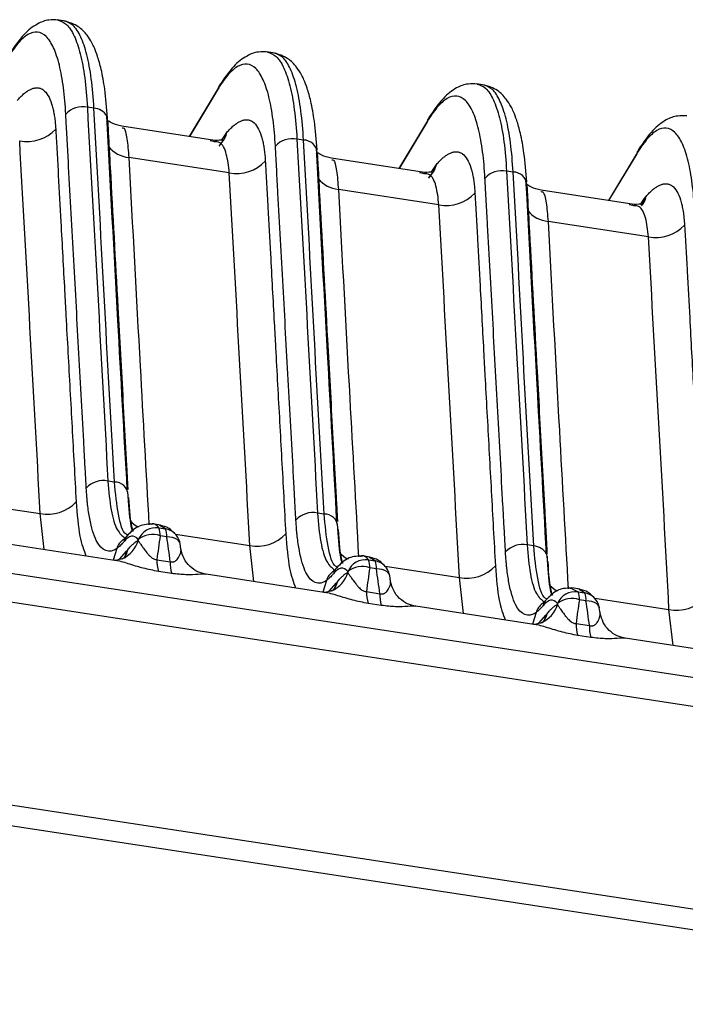
# Model space of a CAD drawing. Extents: x 13 to 197, y 9 to 288.
# Drawn here: x 48 to 54, y 217 to 225 of the extents above; entities that cross this region are included whole.
import ezdxf

# ---------------------------------------------------------------- set-up
doc = ezdxf.new("R2010")
doc.units = 0
doc.header["$MEASUREMENT"] = 0

msp = doc.modelspace()

# ---------------------------------------------------------------- linework, layer by layer
at = {"color": 7, "linetype": 'Continuous', "lineweight": 25}
for p, q in [((48.7353, 224.943), (48.6727, 224.9526)), ((50.3537, 224.6962), (50.2911, 224.7057)), ((49.9121, 224.4211), (49.6913, 224.0521)), ((51.9721, 224.4493), (51.9095, 224.4589)), ((48.956, 224.2717), (48.9051, 224.2794)), ((51.5305, 224.1743), (51.3097, 223.8052)), ((49.889, 224.0219), (49.172, 224.1313)), ((49.8875, 224.012), (49.8789, 224.0136)), ((49.9239, 223.978), (49.9463, 224.0092)), ((50.5744, 224.0248), (50.5235, 224.0326)), ((53.1489, 223.9274), (52.9281, 223.5584)), ((50.0009, 223.773), (49.2249, 223.8913)), ((51.5074, 223.7751), (50.7904, 223.8844)), ((52.1928, 223.778), (52.1419, 223.7858)), ((51.5059, 223.7651), (51.4973, 223.7667)), ((51.5423, 223.7311), (51.5647, 223.7624)), ((51.6193, 223.5261), (50.8433, 223.6445)), ((53.1258, 223.5282), (52.4088, 223.6376)), ((53.2041, 223.5725), (53.2183, 223.5894)), ((53.1243, 223.5183), (53.1157, 223.5199)), ((53.2376, 223.2793), (52.4617, 223.3976)), ((54.5445, 219.73), (32.659, 223.0681)), ((32.5431, 222.8656), (54.5409, 219.5104)), ((29.8789, 221.5482), (57.3658, 217.3557)), ((49.1143, 221.3863), (49.0634, 221.3941)), ((32.4391, 221.3157), (54.5937, 217.9366)), ((50.7327, 221.1395), (50.6818, 221.1472)), ((49.4704, 221.0533), (49.4097, 221.0626)), ((49.2092, 220.9691), (49.183, 220.9432)), ((49.4567, 221.032), (49.5076, 221.0242)), ((49.5181, 220.9636), (49.4672, 220.9714)), ((49.1158, 220.7816), (48.2033, 220.9208)), ((49.183, 220.9432), (49.188, 220.944)), ((49.6273, 220.865), (49.6209, 220.9126)), ((52.3511, 220.8926), (52.3002, 220.9004)), ((49.2082, 220.8517), (49.2176, 220.8637)), ((51.0887, 220.8065), (51.0281, 220.8157)), ((49.4423, 220.7871), (49.5443, 220.7715)), ((51.0751, 220.7852), (51.126, 220.7774)), ((49.5562, 220.6806), (49.4542, 220.6961)), ((50.7342, 220.5348), (49.8217, 220.674)), ((50.8275, 220.7223), (50.8014, 220.6963)), ((50.8014, 220.6963), (50.8063, 220.6971)), ((51.1365, 220.7168), (51.0855, 220.7245)), ((51.2457, 220.6181), (51.2392, 220.6658)), ((50.8266, 220.6049), (50.836, 220.6169)), ((51.0606, 220.5403), (51.1626, 220.5247)), ((52.7071, 220.5596), (52.6465, 220.5689)), ((52.6935, 220.5383), (52.7444, 220.5306)), ((51.1746, 220.4337), (51.0726, 220.4493)), ((52.4459, 220.4755), (52.4198, 220.4495)), ((52.4198, 220.4495), (52.4247, 220.4503)), ((52.7548, 220.4699), (52.7039, 220.4777)), ((52.3525, 220.2879), (51.4401, 220.4271)), ((52.445, 220.358), (52.4544, 220.37)), ((52.8641, 220.3713), (52.8576, 220.4189)), ((52.679, 220.2934), (52.781, 220.2779)), ((52.793, 220.1869), (52.691, 220.2024)), ((53.9709, 220.0411), (53.0585, 220.1803))]:
    msp.add_line(p, q, dxfattribs=at)
at = {"color": 8, "linetype": 'Continuous', "lineweight": 25}
for p, q in [((49.9094, 224.4137), (49.693, 224.0518)), ((51.5278, 224.1669), (51.3114, 223.805)), ((49.9407, 224.0226), (49.9816, 224.083)), ((49.8789, 224.0136), (49.8522, 224.0186)), ((53.1462, 223.92), (52.9297, 223.5581)), ((51.5591, 223.7758), (51.6, 223.8362)), ((51.4973, 223.7667), (51.4706, 223.7717)), ((53.175, 223.5289), (53.2041, 223.5725)), ((53.1157, 223.5199), (53.089, 223.5249)), ((47.9673, 221.2303), (48.5404, 221.1429)), ((48.5721, 220.8646), (48.5404, 221.1429)), ((49.5076, 221.0242), (49.4641, 221.0498)), ((49.5857, 220.9835), (50.1588, 220.896)), ((50.1905, 220.6177), (50.1588, 220.896)), ((49.1323, 220.8734), (49.1043, 220.7834)), ((49.1538, 220.7913), (49.2082, 220.8517)), ((51.126, 220.7774), (51.0825, 220.8029)), ((51.2041, 220.7366), (51.7772, 220.6492)), ((50.7507, 220.6266), (50.7227, 220.5365)), ((50.7721, 220.5444), (50.8266, 220.6049)), ((51.8089, 220.3709), (51.7772, 220.6492)), ((52.648, 220.5618), (52.6935, 220.5383)), ((52.7444, 220.5306), (52.7009, 220.5561)), ((52.8224, 220.4898), (53.3956, 220.4024)), ((52.3691, 220.3797), (52.3411, 220.2897)), ((52.3905, 220.2976), (52.445, 220.3581)), ((53.4272, 220.124), (53.3956, 220.4024))]:
    msp.add_line(p, q, dxfattribs=at)
at = {"color": 8, "linetype": 'Continuous', "lineweight": 25, "flags": 128}
for points in [[(53.2041, 223.5725), (53.1932, 223.5386), (53.1862, 223.5243)], [(49.6217, 220.9086), (49.6185, 220.9192), (49.6106, 220.9311), (49.5985, 220.9416), (49.5827, 220.9503), (49.5636, 220.957), (49.5418, 220.9615), (49.5181, 220.9636)], [(49.2082, 220.8517), (49.197, 220.8182), (49.187, 220.7995)], [(51.2401, 220.6618), (51.2369, 220.6723), (51.229, 220.6842), (51.2169, 220.6947), (51.2011, 220.7035), (51.182, 220.7102), (51.1602, 220.7147), (51.1365, 220.7168)], [(50.8266, 220.6049), (50.8154, 220.5714), (50.806, 220.5536)], [(52.8585, 220.415), (52.8553, 220.4255), (52.8474, 220.4374), (52.8353, 220.4479), (52.8195, 220.4566), (52.8004, 220.4634), (52.7786, 220.4678), (52.7548, 220.4699)], [(52.445, 220.358), (52.4338, 220.3245), (52.4238, 220.3058)]]:
    msp.add_lwpolyline(points, dxfattribs=at)
at = {"color": 7, "linetype": 'Continuous', "lineweight": 25}
for centre, radius, start, end in [((50.0117, 224.3878), 0.1055, 135.51129, 165.77365), ((48.8701, 224.1037), 0.1792, 78.74045, 137.31563), ((48.996, 224.1826), 0.0657, 354.20228, 26.31488), ((51.6301, 224.141), 0.1055, 135.51129, 165.77365), ((48.4408, 224.3128), 0.2987, 258.74845, 317.31696), ((50.4885, 223.8569), 0.1792, 78.74045, 137.31563), ((50.576, 223.9208), 0.1041, 4.57004, 90.87837), ((53.2485, 223.8941), 0.1055, 135.51129, 165.77365), ((50.0591, 224.0659), 0.2987, 258.74826, 317.31715), ((52.1069, 223.61), 0.1792, 78.74045, 137.31563), ((52.1944, 223.6739), 0.1041, 4.57004, 90.87837), ((51.6775, 223.8191), 0.2987, 258.74833, 317.31723), ((53.2959, 223.5722), 0.2987, 258.74832, 317.31709), ((49.0283, 221.2185), 0.179, 78.66861, 137.30012), ((49.116, 221.2824), 0.1039, 4.56333, 90.95982), ((48.599, 221.4354), 0.2984, 258.67067, 317.3012), ((50.6467, 220.9717), 0.179, 78.66841, 137.30058), ((50.7344, 221.0356), 0.1039, 4.56313, 90.96001), ((49.4357, 220.8842), 0.1493, 81.9156, 157.25842), ((49.4082, 220.8096), 0.1722, 69.9784, 129.77997), ((49.346, 220.9817), 0.1216, 355.15241, 24.45513), ((49.3969, 220.9739), 0.1216, 355.15241, 24.45513), ((49.4794, 220.8864), 0.144, 8.8938, 36.43998), ((50.2174, 221.1886), 0.2984, 258.67057, 317.30131), ((52.2651, 220.7249), 0.179, 78.66854, 137.30045), ((52.3913, 220.8037), 0.0655, 354.16998, 25.41884), ((49.7069, 220.7757), 0.2649, 177.52685, 197.47501), ((49.8089, 220.7601), 0.2649, 177.52685, 197.47501), ((51.0541, 220.6374), 0.1493, 81.91597, 157.25805), ((50.9644, 220.7348), 0.1216, 355.15241, 24.45513), ((51.0153, 220.727), 0.1216, 355.15241, 24.45513), ((51.8358, 220.9418), 0.2984, 258.67057, 317.30131), ((51.0266, 220.5627), 0.1722, 69.9784, 129.77997), ((51.0978, 220.6395), 0.144, 8.8938, 36.43998), ((51.3253, 220.5288), 0.2649, 177.52685, 197.47501), ((51.4273, 220.5133), 0.2649, 177.52685, 197.47501), ((52.6725, 220.3905), 0.1493, 81.91546, 157.25857), ((52.5827, 220.488), 0.1216, 355.15241, 24.45513), ((52.6337, 220.4802), 0.1216, 355.15241, 24.45513), ((52.645, 220.3159), 0.1722, 69.97819, 129.78018), ((52.7162, 220.3927), 0.144, 8.8938, 36.43998), ((53.4542, 220.6949), 0.2984, 258.67064, 317.30116), ((52.9437, 220.282), 0.2649, 177.52685, 197.47501), ((53.0457, 220.2664), 0.2649, 177.52685, 197.47501)]:
    msp.add_arc(centre, radius, start, end, dxfattribs=at)
at = {"color": 8, "linetype": 'Continuous', "lineweight": 25}
for centre, radius, start, end in [((48.9466, 224.1449), 0.1272, 31.68973, 85.78288), ((49.8163, 224.1166), 0.1687, 320.41967, 348.52888), ((49.2437, 224.1117), 0.2212, 217.97924, 265.13105), ((51.4367, 223.8689), 0.1665, 307.6415, 348.68504), ((50.8621, 223.8649), 0.2212, 217.97898, 265.13131), ((53.0529, 223.6229), 0.1688, 321.22443, 348.52233), ((52.4805, 223.618), 0.2212, 217.97898, 265.13131), ((49.379, 221.2117), 0.1897, 220.38965, 245.07507), ((49.3028, 220.893), 0.1206, 122.02633, 164.43313), ((49.4884, 220.8924), 0.1332, 36.63528, 81.70726), ((49.2594, 220.8344), 0.133, 125.7821, 162.93406), ((49.0877, 220.9935), 0.2173, 293.3533, 344.43493), ((52.3421, 220.7665), 0.1265, 31.07421, 85.92005), ((49.0515, 220.9001), 0.17, 323.38455, 347.63797), ((50.9973, 220.9649), 0.1897, 220.38825, 245.07647), ((50.9212, 220.6462), 0.1206, 122.02554, 164.43493), ((51.1068, 220.6456), 0.1332, 36.63372, 81.70882), ((50.8778, 220.5875), 0.133, 125.7821, 162.93406), ((50.7061, 220.7466), 0.2173, 293.3533, 344.43493), ((50.6699, 220.6533), 0.17, 323.38455, 347.63797), ((52.6157, 220.718), 0.1897, 220.38903, 245.0757), ((52.7252, 220.3987), 0.1332, 36.63371, 81.70846), ((52.4962, 220.3407), 0.133, 125.78139, 162.93582), ((52.3245, 220.4998), 0.2173, 293.3533, 344.43493), ((52.5396, 220.3994), 0.1206, 122.02619, 164.43428), ((52.2883, 220.4064), 0.17, 323.55396, 347.63829)]:
    msp.add_arc(centre, radius, start, end, dxfattribs=at)
at = {"color": 7, "linetype": 'Continuous', "lineweight": 25}
for points, knots in [([(48.6788, 224.9515), (48.6548, 224.9529), (48.5982, 224.956), (48.5111, 224.9219), (48.4082, 224.8439), (48.3413, 224.7458), (48.3049, 224.6923)], [0, 0, 0, 0, 0.163519, 0.385792, 0.665152, 1, 1, 1, 1]), ([(49.0603, 224.1959), (49.0543, 224.2723), (49.0433, 224.4112), (49.015, 224.5636), (48.9869, 224.6656), (48.9625, 224.7296), (48.9376, 224.7818), (48.8982, 224.8443), (48.83, 224.9138), (48.766, 224.9329), (48.7296, 224.9438)], [0, 0, 0, 0, 0.196674, 0.357327, 0.482446, 0.571968, 0.631605, 0.715802, 0.838864, 1, 1, 1, 1]), ([(48.7383, 224.2252), (48.7363, 224.2602), (48.7339, 224.2953), (48.7279, 224.3632), (48.7243, 224.3963), (48.712, 224.4918), (48.7015, 224.5506), (48.676, 224.6549), (48.661, 224.7003), (48.6267, 224.7746), (48.5884, 224.8328), (48.5435, 224.8562), (48.4961, 224.861), (48.4712, 224.8541), (48.42, 224.8237), (48.3937, 224.7998), (48.3547, 224.7541), (48.3418, 224.7373), (48.3162, 224.7008), (48.3036, 224.6812), (48.291, 224.6606)], [0, 0, 0, 0, 0.0625, 0.0625, 0.125, 0.125, 0.25, 0.25, 0.375, 0.375, 0.5, 0.625, 0.625, 0.75, 0.75, 0.875, 0.875, 0.9375, 0.9375, 1, 1, 1, 1]), ([(50.2972, 224.7047), (50.2732, 224.706), (50.2166, 224.7092), (50.1295, 224.6751), (50.0265, 224.5971), (49.9597, 224.4989), (49.9233, 224.4454)], [0, 0, 0, 0, 0.163519, 0.385792, 0.665152, 1, 1, 1, 1]), ([(50.6787, 223.949), (50.6727, 224.0255), (50.6617, 224.1643), (50.6334, 224.3168), (50.6053, 224.4187), (50.5809, 224.4828), (50.556, 224.5349), (50.5165, 224.5975), (50.4484, 224.667), (50.3843, 224.6861), (50.348, 224.6969)], [0, 0, 0, 0, 0.196674, 0.357327, 0.482446, 0.571968, 0.631605, 0.715802, 0.838864, 1, 1, 1, 1]), ([(50.3567, 223.9783), (50.3547, 224.0134), (50.3523, 224.0484), (50.3463, 224.1164), (50.3427, 224.1494), (50.3304, 224.2449), (50.3199, 224.3037), (50.2944, 224.4081), (50.2794, 224.4535), (50.2451, 224.5278), (50.2068, 224.586), (50.1619, 224.6094), (50.1145, 224.6141), (50.0896, 224.6072), (50.0384, 224.5768), (50.0121, 224.5529), (49.9731, 224.5073), (49.9602, 224.4904), (49.9346, 224.454), (49.9219, 224.4343), (49.9094, 224.4137)], [0, 0, 0, 0, 0.0625, 0.0625, 0.125, 0.125, 0.25, 0.25, 0.375, 0.375, 0.5, 0.625, 0.625, 0.75, 0.75, 0.875, 0.875, 0.9375, 0.9375, 1, 1, 1, 1]), ([(51.9156, 224.4578), (51.8916, 224.4592), (51.8349, 224.4623), (51.7479, 224.4283), (51.6449, 224.3502), (51.5781, 224.2521), (51.5417, 224.1986)], [0, 0, 0, 0, 0.163519, 0.385792, 0.665152, 1, 1, 1, 1]), ([(48.3632, 224.3299), (48.3675, 224.3348), (48.376, 224.3446), (48.3886, 224.3579), (48.401, 224.3701), (48.4132, 224.3811), (48.4251, 224.391), (48.4369, 224.3997), (48.4484, 224.4072), (48.4597, 224.4136), (48.4708, 224.4189), (48.4815, 224.423), (48.492, 224.4261), (48.5022, 224.428), (48.5121, 224.4288), (48.5217, 224.4286), (48.531, 224.4274), (48.5399, 224.4251), (48.5486, 224.4218), (48.5569, 224.4175), (48.5757, 224.4049), (48.6022, 224.3741), (48.6252, 224.3209), (48.6389, 224.2716), (48.6468, 224.2348), (48.653, 224.1957), (48.6576, 224.1543), (48.6594, 224.1249), (48.6603, 224.1103)], [0, 0, 0, 0, 0.027542, 0.054989, 0.082336, 0.109576, 0.136704, 0.16371, 0.190588, 0.217328, 0.243922, 0.27036, 0.296633, 0.322732, 0.348647, 0.374368, 0.399887, 0.425194, 0.450282, 0.475142, 0.499772, 0.625765, 0.749573, 0.802567, 0.853677, 0.903383, 0.952114, 1, 1, 1, 1]), ([(52.2971, 223.7022), (52.291, 223.7786), (52.2801, 223.9175), (52.2518, 224.0699), (52.2237, 224.1719), (52.1993, 224.2359), (52.1744, 224.2881), (52.1349, 224.3506), (52.0668, 224.4202), (52.0027, 224.4393), (51.9664, 224.4501)], [0, 0, 0, 0, 0.196674, 0.357327, 0.482446, 0.571968, 0.631605, 0.715802, 0.838864, 1, 1, 1, 1]), ([(51.9751, 223.7315), (51.9731, 223.7665), (51.9707, 223.8016), (51.9646, 223.8695), (51.9611, 223.9026), (51.9487, 223.9981), (51.9383, 224.0569), (51.9128, 224.1612), (51.8978, 224.2066), (51.8635, 224.2809), (51.8252, 224.3391), (51.7803, 224.3625), (51.7329, 224.3673), (51.708, 224.3604), (51.6568, 224.33), (51.6305, 224.3061), (51.5915, 224.2604), (51.5786, 224.2436), (51.553, 224.2072), (51.5403, 224.1875), (51.5278, 224.1669)], [0, 0, 0, 0, 0.0625, 0.0625, 0.125, 0.125, 0.25, 0.25, 0.375, 0.375, 0.5, 0.625, 0.625, 0.75, 0.75, 0.875, 0.875, 0.9375, 0.9375, 1, 1, 1, 1]), ([(48.8967, 221.3399), (48.8958, 221.3564), (48.8924, 221.4163), (48.8879, 221.4997), (48.8822, 221.6033), (48.8723, 221.7836), (48.8505, 222.1815), (48.8175, 222.7826), (48.7845, 223.3837), (48.7614, 223.8044), (48.7499, 224.0149), (48.7438, 224.1261), (48.7405, 224.1864), (48.7388, 224.2164), (48.7383, 224.2252)], [0, 0, 0, 0, 0.017224, 0.0625, 0.086298, 0.125, 0.25, 0.5, 0.75, 0.875, 0.9375, 0.96875, 0.990784, 1, 1, 1, 1]), ([(49.1709, 224.1314), (49.1441, 224.1387), (49.0851, 224.1547), (49.0572, 224.1828), (49.0546, 224.1697), (49.054, 224.167)], [0, 0, 0, 0, 0.396371, 0.872966, 1, 1, 1, 1]), ([(49.2131, 221.3264), (49.1889, 221.7616), (49.1353, 222.7234), (49.0833, 223.6851), (49.0549, 224.2116)], [0, 0, 0, 0, 0.452418, 1, 1, 1, 1]), ([(49.9816, 224.083), (49.9859, 224.0879), (49.9944, 224.0978), (50.0069, 224.1111), (50.0193, 224.1233), (50.0315, 224.1343), (50.0435, 224.1441), (50.0553, 224.1528), (50.0668, 224.1604), (50.0781, 224.1668), (50.0892, 224.172), (50.0999, 224.1762), (50.1104, 224.1792), (50.1206, 224.1811), (50.1305, 224.182), (50.1401, 224.1818), (50.1494, 224.1805), (50.1583, 224.1782), (50.167, 224.1749), (50.1753, 224.1706), (50.1941, 224.1581), (50.2206, 224.1273), (50.2436, 224.0741), (50.2573, 224.0247), (50.2652, 223.988), (50.2714, 223.9488), (50.276, 223.9075), (50.2778, 223.878), (50.2787, 223.8634)], [0, 0, 0, 0, 0.027542, 0.054989, 0.082336, 0.109576, 0.136704, 0.16371, 0.190588, 0.217328, 0.243922, 0.27036, 0.296633, 0.322732, 0.348647, 0.374368, 0.399887, 0.425194, 0.450282, 0.475142, 0.499772, 0.625765, 0.749573, 0.802567, 0.853677, 0.903383, 0.952114, 1, 1, 1, 1]), ([(53.534, 224.211), (53.51, 224.2123), (53.4533, 224.2155), (53.3663, 224.1814), (53.2633, 224.1034), (53.1965, 224.0053), (53.1601, 223.9517)], [0, 0, 0, 0, 0.163519, 0.385792, 0.665152, 1, 1, 1, 1]), ([(48.6603, 224.1103), (48.6612, 224.0955), (48.6629, 224.0659), (48.6665, 224.0067), (48.6725, 223.9027), (48.6842, 223.6937), (48.7035, 223.3364), (48.7229, 222.9758), (48.741, 222.6392), (48.7551, 222.3847), (48.7708, 222.0967), (48.7867, 221.8085), (48.8026, 221.5208), (48.8131, 221.3288), (48.8183, 221.2331)], [0, 0, 0, 0, 0.015487, 0.03099, 0.062042, 0.124304, 0.249289, 0.43425, 0.499706, 0.59969, 0.69975, 0.799981, 0.900283, 1, 1, 1, 1]), ([(53.5935, 223.4847), (53.5915, 223.5197), (53.5891, 223.5548), (53.583, 223.6227), (53.5795, 223.6557), (53.5671, 223.7512), (53.5567, 223.81), (53.5312, 223.9144), (53.5162, 223.9598), (53.4819, 224.0341), (53.4435, 224.0923), (53.3986, 224.1157), (53.3513, 224.1204), (53.3264, 224.1135), (53.2752, 224.0831), (53.2489, 224.0593), (53.2099, 224.0136), (53.1969, 223.9967), (53.1713, 223.9603), (53.1587, 223.9406), (53.1462, 223.92)], [0, 0, 0, 0, 0.0625, 0.0625, 0.125, 0.125, 0.25, 0.25, 0.375, 0.375, 0.5, 0.625, 0.625, 0.75, 0.75, 0.875, 0.875, 0.9375, 0.9375, 1, 1, 1, 1]), ([(49.9472, 224.0166), (49.9496, 224.0191), (49.956, 224.0257), (49.9154, 224.0233), (49.89, 224.0217)], [0, 0, 0, 0, 0.372085, 1, 1, 1, 1]), ([(50.5151, 221.0931), (50.5142, 221.1096), (50.5108, 221.1694), (50.5063, 221.2528), (50.5006, 221.3564), (50.4907, 221.5368), (50.4689, 221.9346), (50.4359, 222.5357), (50.4029, 223.1368), (50.3798, 223.5575), (50.3683, 223.768), (50.3622, 223.8792), (50.3589, 223.9396), (50.3572, 223.9695), (50.3567, 223.9783)], [0, 0, 0, 0, 0.017224, 0.0625, 0.086298, 0.125, 0.25, 0.5, 0.75, 0.875, 0.9375, 0.96875, 0.990784, 1, 1, 1, 1]), ([(50.7893, 223.8846), (50.7625, 223.8918), (50.7035, 223.9079), (50.6756, 223.936), (50.673, 223.9229), (50.6724, 223.9201)], [0, 0, 0, 0, 0.39637, 0.872967, 1, 1, 1, 1]), ([(50.8315, 221.0796), (50.8073, 221.5147), (50.7537, 222.4765), (50.7017, 223.4382), (50.6733, 223.9648)], [0, 0, 0, 0, 0.452418, 1, 1, 1, 1]), ([(51.6, 223.8362), (51.6043, 223.8411), (51.6128, 223.8509), (51.6253, 223.8642), (51.6377, 223.8764), (51.6499, 223.8874), (51.6619, 223.8973), (51.6737, 223.906), (51.6852, 223.9135), (51.6965, 223.9199), (51.7075, 223.9252), (51.7183, 223.9293), (51.7288, 223.9324), (51.739, 223.9343), (51.7489, 223.9352), (51.7585, 223.9349), (51.7678, 223.9337), (51.7767, 223.9314), (51.7854, 223.9281), (51.7936, 223.9238), (51.8125, 223.9113), (51.839, 223.8804), (51.862, 223.8272), (51.8757, 223.7779), (51.8836, 223.7411), (51.8898, 223.702), (51.8944, 223.6606), (51.8962, 223.6312), (51.8971, 223.6166)], [0, 0, 0, 0, 0.0275422, 0.0549893, 0.0823361, 0.1095765, 0.1367036, 0.1637101, 0.1905877, 0.2173278, 0.2439217, 0.2703599, 0.2966331, 0.3227318, 0.3486465, 0.3743679, 0.3998868, 0.4251944, 0.4502821, 0.4751421, 0.4997723, 0.6257651, 0.749573, 0.8025673, 0.8536765, 0.9033827, 0.9521142, 1, 1, 1, 1]), ([(50.2787, 223.8634), (50.2796, 223.8487), (50.2813, 223.8191), (50.2848, 223.7598), (50.2909, 223.6558), (50.3026, 223.4468), (50.3219, 223.0895), (50.3413, 222.7289), (50.3594, 222.3924), (50.3734, 222.1379), (50.3892, 221.8499), (50.4051, 221.5616), (50.421, 221.2739), (50.4315, 221.082), (50.4367, 220.9863)], [0, 0, 0, 0, 0.015487, 0.03099, 0.062042, 0.124304, 0.249289, 0.43425, 0.499706, 0.59969, 0.69975, 0.799981, 0.900283, 1, 1, 1, 1]), ([(51.5656, 223.7698), (51.5679, 223.7723), (51.5744, 223.7789), (51.5338, 223.7764), (51.5083, 223.7749)], [0, 0, 0, 0, 0.372086, 1, 1, 1, 1]), ([(52.1335, 220.8463), (52.1326, 220.8628), (52.1292, 220.9226), (52.1247, 221.006), (52.119, 221.1096), (52.1091, 221.2899), (52.0873, 221.6878), (52.0543, 222.2889), (52.0213, 222.89), (51.9982, 223.3107), (51.9867, 223.5212), (51.9805, 223.6324), (51.9773, 223.6927), (51.9756, 223.7227), (51.9751, 223.7315)], [0, 0, 0, 0, 0.017224, 0.0625, 0.086298, 0.125, 0.25, 0.5, 0.75, 0.875, 0.9375, 0.96875, 0.990784, 1, 1, 1, 1]), ([(52.4499, 220.8328), (52.4257, 221.2679), (52.3721, 222.2297), (52.3201, 223.1914), (52.2916, 223.718)], [0, 0, 0, 0, 0.452418, 1, 1, 1, 1]), ([(52.4077, 223.6377), (52.3809, 223.645), (52.3219, 223.661), (52.2939, 223.6892), (52.2914, 223.676), (52.2908, 223.6733)], [0, 0, 0, 0, 0.39637, 0.872967, 1, 1, 1, 1]), ([(53.2184, 223.5893), (53.2227, 223.5943), (53.2312, 223.6041), (53.2438, 223.6174), (53.2562, 223.6296), (53.2684, 223.6406), (53.2804, 223.6505), (53.2922, 223.6592), (53.3037, 223.6667), (53.315, 223.6731), (53.326, 223.6784), (53.3368, 223.6825), (53.3473, 223.6855), (53.3575, 223.6875), (53.3674, 223.6883), (53.377, 223.6881), (53.3863, 223.6868), (53.3953, 223.6845), (53.4039, 223.6812), (53.4122, 223.6768), (53.4311, 223.6643), (53.4575, 223.6334), (53.4814, 223.5779), (53.4964, 223.5226), (53.5054, 223.4755), (53.512, 223.4249), (53.5143, 223.388), (53.5155, 223.3697)], [0, 0, 0, 0, 0.027569, 0.055043, 0.082417, 0.109684, 0.136838, 0.163871, 0.190775, 0.217542, 0.244162, 0.270626, 0.296926, 0.32305, 0.34899, 0.374736, 0.40028, 0.425612, 0.450724, 0.475607, 0.500261, 0.626378, 0.7499, 0.815606, 0.878651, 0.939942, 1, 1, 1, 1]), ([(51.8971, 223.6166), (51.898, 223.6018), (51.8997, 223.5723), (51.9032, 223.513), (51.9092, 223.409), (51.921, 223.2), (51.9403, 222.8427), (51.9597, 222.4821), (51.9777, 222.1455), (51.9918, 221.891), (52.0076, 221.603), (52.0235, 221.3148), (52.0394, 221.0271), (52.0499, 220.8351), (52.0551, 220.7394)], [0, 0, 0, 0, 0.015487, 0.03099, 0.062042, 0.124304, 0.249289, 0.43425, 0.499706, 0.59969, 0.69975, 0.799981, 0.900283, 1, 1, 1, 1]), ([(53.184, 223.523), (53.1864, 223.5254), (53.1928, 223.532), (53.1522, 223.5296), (53.1267, 223.528)], [0, 0, 0, 0, 0.372117, 1, 1, 1, 1]), ([(53.5155, 223.3697), (53.5164, 223.355), (53.5181, 223.3254), (53.5216, 223.2661), (53.5276, 223.1621), (53.5394, 222.9531), (53.5587, 222.5958), (53.5781, 222.2353), (53.5961, 221.8987), (53.6102, 221.6442), (53.626, 221.3562), (53.6419, 221.0679), (53.6578, 220.7802), (53.6683, 220.5883), (53.6735, 220.4926)], [0, 0, 0, 0, 0.0154872, 0.0309905, 0.062042, 0.1243039, 0.2492888, 0.4342497, 0.4997065, 0.59969, 0.6997499, 0.7999807, 0.9002833, 1, 1, 1, 1]), ([(49.1323, 220.8734), (49.0726, 220.8317), (49.0158, 220.8501), (48.9534, 220.977), (48.9277, 221.0642), (48.91, 221.1841), (48.9049, 221.2333), (48.903, 221.2532), (48.9021, 221.2631), (48.8996, 221.2942), (48.8981, 221.3163), (48.8967, 221.3399)], [0, 0, 0, 0, 0.5, 0.5, 0.75, 0.875, 0.90625, 0.90625, 0.9375, 0.9375, 1, 1, 1, 1]), ([(49.2541, 221.0046), (49.2493, 221.0234), (49.2346, 221.0815), (49.225, 221.2183), (49.2186, 221.3107)], [0, 0, 0, 0, 0.324513, 1, 1, 1, 1]), ([(49.4139, 221.0617), (49.3769, 221.0608), (49.2975, 221.059), (49.2399, 221.0004), (49.2092, 220.9691)], [0, 0, 0, 0, 0.466064, 1, 1, 1, 1]), ([(49.5774, 220.9885), (49.5639, 221.003), (49.531, 221.0383), (49.4893, 221.0481), (49.4647, 221.0539)], [0, 0, 0, 0, 0.410163, 1, 1, 1, 1]), ([(50.7507, 220.6266), (50.6909, 220.5849), (50.6342, 220.6032), (50.5718, 220.7302), (50.5461, 220.8174), (50.5284, 220.9373), (50.5233, 220.9864), (50.5214, 221.0063), (50.5205, 221.0163), (50.518, 221.0473), (50.5165, 221.0694), (50.5151, 221.0931)], [0, 0, 0, 0, 0.5, 0.5, 0.75, 0.875, 0.90625, 0.90625, 0.9375, 0.9375, 1, 1, 1, 1]), ([(50.8725, 220.7578), (50.8677, 220.7766), (50.853, 220.8346), (50.8434, 220.9714), (50.837, 221.0639)], [0, 0, 0, 0, 0.324513, 1, 1, 1, 1]), ([(49.298, 220.9419), (49.2824, 220.9631), (49.2641, 220.9712), (49.235, 220.9659), (49.2251, 220.9612), (49.2052, 220.9463), (49.1951, 220.9352), (49.1866, 220.9254)], [0, 0, 0, 0, 0.5, 0.5, 0.75, 0.75, 1, 1, 1, 1]), ([(49.1866, 220.9254), (49.1811, 220.9191), (49.1765, 220.9137), (49.1676, 220.904), (49.1632, 220.8996), (49.15, 220.8869), (49.1411, 220.8796), (49.1323, 220.8734)], [0, 0, 0, 0, 0.25, 0.25, 0.5, 0.5, 1, 1, 1, 1]), ([(49.2176, 220.8637), (49.2209, 220.8677), (49.2287, 220.8774), (49.2422, 220.8925), (49.2591, 220.909), (49.2779, 220.9244), (49.2906, 220.9316), (49.297, 220.9352)], [0, 0, 0, 0, 0.118978, 0.284676, 0.500035, 0.749639, 1, 1, 1, 1]), ([(49.297, 220.9352), (49.2979, 220.9339), (49.2998, 220.9311), (49.3034, 220.9254), (49.3082, 220.9181), (49.3144, 220.9088), (49.3223, 220.8974), (49.3322, 220.8837), (49.3455, 220.865), (49.3613, 220.844), (49.3781, 220.824), (49.3926, 220.81), (49.4053, 220.7999), (49.4177, 220.7928), (49.4302, 220.7881), (49.4383, 220.7874), (49.4423, 220.7871)], [0, 0, 0, 0, 0.044476, 0.09778, 0.160058, 0.231392, 0.311807, 0.401252, 0.499589, 0.647051, 0.749508, 0.818672, 0.874838, 0.92074, 0.961346, 1, 1, 1, 1]), ([(49.5443, 220.7715), (49.5462, 220.7711), (49.5501, 220.7701), (49.5558, 220.7694), (49.5615, 220.7694), (49.5671, 220.7701), (49.5725, 220.7715), (49.5799, 220.7743), (49.5889, 220.7801), (49.5997, 220.7901), (49.6109, 220.8059), (49.6203, 220.825), (49.6262, 220.8438), (49.6285, 220.8588), (49.6279, 220.8705), (49.6257, 220.8795), (49.6232, 220.8837), (49.6221, 220.8856)], [0, 0, 0, 0, 0.019383, 0.038788, 0.058696, 0.079554, 0.101757, 0.125631, 0.181516, 0.250843, 0.351936, 0.500752, 0.636178, 0.753905, 0.853701, 0.935633, 1, 1, 1, 1]), ([(49.8235, 220.6735), (49.8013, 220.6789), (49.7552, 220.6899), (49.6948, 220.7331), (49.6475, 220.7931), (49.6344, 220.842), (49.628, 220.8661)], [0, 0, 0, 0, 0.235737, 0.488473, 0.747392, 1, 1, 1, 1]), ([(51.0323, 220.8148), (50.9953, 220.814), (50.9159, 220.8122), (50.8583, 220.7536), (50.8275, 220.7223)], [0, 0, 0, 0, 0.466063, 1, 1, 1, 1]), ([(52.3691, 220.3797), (52.3093, 220.338), (52.2525, 220.3564), (52.1901, 220.4834), (52.1645, 220.5705), (52.1468, 220.6904), (52.1417, 220.7396), (52.1398, 220.7595), (52.1389, 220.7694), (52.1364, 220.8005), (52.1349, 220.8226), (52.1335, 220.8463)], [0, 0, 0, 0, 0.5, 0.5, 0.75, 0.875, 0.90625, 0.90625, 0.9375, 0.9375, 1, 1, 1, 1]), ([(52.4909, 220.5109), (52.4861, 220.5297), (52.4714, 220.5878), (52.4618, 220.7246), (52.4554, 220.817)], [0, 0, 0, 0, 0.324513, 1, 1, 1, 1]), ([(49.1776, 220.7956), (49.1615, 220.7901), (49.1379, 220.782), (49.1188, 220.7813), (49.1152, 220.7816), (49.1135, 220.7818)], [0, 0, 0, 0, 0.5174305, 0.7624739, 1, 1, 1, 1]), ([(49.1912, 220.8021), (49.1913, 220.8023), (49.1943, 220.8057), (49.1861, 220.8007), (49.1782, 220.7959)], [0, 0, 0, 0, 0.044012, 1, 1, 1, 1]), ([(51.2137, 220.725), (51.1946, 220.746), (51.1563, 220.7884), (51.1076, 220.8008), (51.0831, 220.8071)], [0, 0, 0, 0, 0.498263, 1, 1, 1, 1]), ([(52.4594, 220.7725), (52.4652, 220.6782), (52.4717, 220.5734), (52.493, 220.5196), (52.4951, 220.5142)], [0, 0, 0, 0, 0.899585, 1, 1, 1, 1]), ([(50.805, 220.6786), (50.7995, 220.6722), (50.7948, 220.6669), (50.786, 220.6572), (50.7816, 220.6528), (50.7683, 220.6401), (50.7595, 220.6327), (50.7507, 220.6266)], [0, 0, 0, 0, 0.25, 0.25, 0.5, 0.5, 1, 1, 1, 1]), ([(50.9164, 220.6951), (50.9008, 220.7162), (50.8824, 220.7244), (50.8534, 220.7191), (50.8435, 220.7144), (50.8236, 220.6994), (50.8134, 220.6884), (50.805, 220.6786)], [0, 0, 0, 0, 0.5, 0.5, 0.75, 0.75, 1, 1, 1, 1]), ([(50.836, 220.6169), (50.8393, 220.6209), (50.8471, 220.6305), (50.8606, 220.6457), (50.8775, 220.6622), (50.8963, 220.6776), (50.909, 220.6847), (50.9154, 220.6883)], [0, 0, 0, 0, 0.1189779, 0.2846757, 0.5000353, 0.7496393, 1, 1, 1, 1]), ([(50.9154, 220.6883), (50.9163, 220.6871), (50.9182, 220.6843), (50.9218, 220.6786), (50.9266, 220.6712), (50.9328, 220.6619), (50.9407, 220.6506), (50.9506, 220.6368), (50.9639, 220.6181), (50.9796, 220.5972), (50.9965, 220.5771), (51.011, 220.5631), (51.0237, 220.5531), (51.0361, 220.5459), (51.0486, 220.5413), (51.0567, 220.5406), (51.0606, 220.5403)], [0, 0, 0, 0, 0.044476, 0.09778, 0.160058, 0.231392, 0.311807, 0.401252, 0.499589, 0.647051, 0.749508, 0.818672, 0.874838, 0.92074, 0.961346, 1, 1, 1, 1]), ([(51.1626, 220.5247), (51.1646, 220.5242), (51.1684, 220.5232), (51.1742, 220.5226), (51.1799, 220.5226), (51.1855, 220.5233), (51.1909, 220.5246), (51.1983, 220.5275), (51.2073, 220.5332), (51.2181, 220.5432), (51.2293, 220.559), (51.2387, 220.5782), (51.2446, 220.597), (51.2468, 220.612), (51.2462, 220.6237), (51.2441, 220.6326), (51.2416, 220.6369), (51.2405, 220.6388)], [0, 0, 0, 0, 0.019383, 0.038788, 0.058696, 0.079554, 0.101757, 0.125631, 0.181516, 0.250843, 0.351936, 0.500752, 0.636178, 0.753905, 0.853701, 0.935633, 1, 1, 1, 1]), ([(51.4419, 220.4267), (51.4197, 220.432), (51.3736, 220.443), (51.3132, 220.4862), (51.2659, 220.5463), (51.2528, 220.5951), (51.2463, 220.6193)], [0, 0, 0, 0, 0.235737, 0.488474, 0.747393, 1, 1, 1, 1]), ([(50.7959, 220.5488), (50.7799, 220.5433), (50.7563, 220.5351), (50.7372, 220.5344), (50.7336, 220.5348), (50.7319, 220.535)], [0, 0, 0, 0, 0.517429, 0.762475, 1, 1, 1, 1]), ([(50.8096, 220.5553), (50.8097, 220.5554), (50.8127, 220.5588), (50.8045, 220.5538), (50.7966, 220.5491)], [0, 0, 0, 0, 0.044011, 1, 1, 1, 1]), ([(52.6507, 220.568), (52.6137, 220.5672), (52.5343, 220.5653), (52.4767, 220.5067), (52.4459, 220.4755)], [0, 0, 0, 0, 0.466063, 1, 1, 1, 1]), ([(52.6313, 220.5653), (52.6327, 220.5664), (52.6391, 220.5717), (52.6441, 220.5661), (52.648, 220.5618)], [0, 0, 0, 0, 0.217973, 1, 1, 1, 1]), ([(52.8321, 220.4781), (52.813, 220.4992), (52.7747, 220.5415), (52.7259, 220.554), (52.7015, 220.5602)], [0, 0, 0, 0, 0.498263, 1, 1, 1, 1]), ([(52.4233, 220.4317), (52.4179, 220.4254), (52.4132, 220.42), (52.4044, 220.4104), (52.4, 220.4059), (52.3867, 220.3932), (52.3779, 220.3859), (52.3691, 220.3797)], [0, 0, 0, 0, 0.25, 0.25, 0.5, 0.5, 1, 1, 1, 1]), ([(52.5348, 220.4482), (52.5192, 220.4694), (52.5008, 220.4775), (52.4718, 220.4722), (52.4619, 220.4675), (52.442, 220.4526), (52.4318, 220.4416), (52.4233, 220.4317)], [0, 0, 0, 0, 0.5, 0.5, 0.75, 0.75, 1, 1, 1, 1]), ([(52.4544, 220.37), (52.4577, 220.374), (52.4654, 220.3837), (52.479, 220.3988), (52.4959, 220.4154), (52.5147, 220.4307), (52.5274, 220.4379), (52.5338, 220.4415)], [0, 0, 0, 0, 0.118978, 0.284676, 0.500035, 0.749639, 1, 1, 1, 1]), ([(52.5338, 220.4415), (52.5347, 220.4402), (52.5366, 220.4374), (52.5402, 220.4317), (52.545, 220.4244), (52.5512, 220.4151), (52.5591, 220.4037), (52.5689, 220.39), (52.5823, 220.3713), (52.598, 220.3503), (52.6149, 220.3303), (52.6294, 220.3163), (52.6421, 220.3062), (52.6545, 220.2991), (52.667, 220.2944), (52.6751, 220.2938), (52.679, 220.2934)], [0, 0, 0, 0, 0.044476, 0.09778, 0.160058, 0.231392, 0.311807, 0.401252, 0.499589, 0.647051, 0.749508, 0.818672, 0.874838, 0.92074, 0.961346, 1, 1, 1, 1]), ([(52.781, 220.2779), (52.783, 220.2774), (52.7868, 220.2764), (52.7926, 220.2758), (52.7983, 220.2758), (52.8039, 220.2764), (52.8092, 220.2778), (52.8167, 220.2807), (52.8257, 220.2864), (52.8365, 220.2964), (52.8477, 220.3122), (52.8571, 220.3313), (52.863, 220.3501), (52.8652, 220.3651), (52.8646, 220.3768), (52.8625, 220.3858), (52.86, 220.39), (52.8589, 220.3919)], [0, 0, 0, 0, 0.019383, 0.038788, 0.058696, 0.079554, 0.101757, 0.125631, 0.181516, 0.250843, 0.351936, 0.500752, 0.636178, 0.753905, 0.853701, 0.935633, 1, 1, 1, 1]), ([(53.0603, 220.1799), (53.038, 220.1852), (52.992, 220.1962), (52.9316, 220.2394), (52.8843, 220.2994), (52.8712, 220.3483), (52.8647, 220.3724)], [0, 0, 0, 0, 0.235737, 0.488474, 0.747393, 1, 1, 1, 1]), ([(52.4143, 220.302), (52.3983, 220.2964), (52.3747, 220.2883), (52.3555, 220.2876), (52.352, 220.2879), (52.3503, 220.2881)], [0, 0, 0, 0, 0.5174305, 0.7624739, 1, 1, 1, 1]), ([(52.428, 220.3084), (52.4281, 220.3086), (52.4311, 220.312), (52.4228, 220.307), (52.415, 220.3022)], [0, 0, 0, 0, 0.044011, 1, 1, 1, 1])]:
    msp.add_open_spline(points, degree=3, knots=knots, dxfattribs=at)
at = {"color": 8, "linetype": 'Continuous', "lineweight": 25}
for points, knots in [([(48.6781, 224.9508), (48.7008, 224.9429), (48.7471, 224.9267), (48.805, 224.8359), (48.8522, 224.6974), (48.8875, 224.5137), (48.8992, 224.3575), (48.9051, 224.2794)], [0, 0, 0, 0, 0.194482, 0.395862, 0.597241, 0.798621, 1, 1, 1, 1]), ([(48.956, 224.2717), (48.9501, 224.3498), (48.9384, 224.5059), (48.9032, 224.6896), (48.8559, 224.8282), (48.7982, 224.9188), (48.752, 224.935), (48.7293, 224.9429)], [0, 0, 0, 0, 0.201539, 0.403077, 0.604616, 0.806154, 1, 1, 1, 1]), ([(50.2965, 224.704), (50.3192, 224.696), (50.3655, 224.6798), (50.4234, 224.5891), (50.4706, 224.4505), (50.5059, 224.2669), (50.5176, 224.1107), (50.5235, 224.0326)], [0, 0, 0, 0, 0.194482, 0.395862, 0.597241, 0.798621, 1, 1, 1, 1]), ([(50.5744, 224.0248), (50.5685, 224.1029), (50.5568, 224.2591), (50.5216, 224.4428), (50.4743, 224.5813), (50.4165, 224.6719), (50.3704, 224.6881), (50.3477, 224.6961)], [0, 0, 0, 0, 0.2015385, 0.4030771, 0.6046157, 0.8061542, 1, 1, 1, 1]), ([(51.9149, 224.4572), (51.9376, 224.4492), (51.9839, 224.433), (52.0417, 224.3422), (52.089, 224.2037), (52.1243, 224.02), (52.136, 223.8638), (52.1419, 223.7858)], [0, 0, 0, 0, 0.194482, 0.395862, 0.597241, 0.798621, 1, 1, 1, 1]), ([(52.1928, 223.778), (52.1869, 223.8561), (52.1752, 224.0123), (52.14, 224.1959), (52.0927, 224.3345), (52.0349, 224.4251), (51.9888, 224.4413), (51.9661, 224.4492)], [0, 0, 0, 0, 0.2015385, 0.4030771, 0.6046157, 0.8061542, 1, 1, 1, 1]), ([(49.0613, 224.1759), (49.0613, 224.1759), (49.0613, 224.1752), (49.0615, 224.173), (49.0619, 224.1649), (49.0636, 224.1343), (49.0701, 224.0147), (49.0962, 223.5424), (49.1339, 222.8521), (49.1735, 222.1323), (49.1955, 221.7304), (49.2051, 221.5569), (49.2084, 221.4967), (49.2118, 221.433), (49.2146, 221.3781), (49.2173, 221.3305), (49.2175, 221.3274)], [0, 0, 0, 0, 0.000074, 0.000674, 0.002351, 0.008684, 0.032936, 0.128059, 0.506479, 0.759718, 0.886338, 0.929655, 0.942567, 0.949648, 0.996767, 1, 1, 1, 1]), ([(49.1731, 224.1207), (49.1778, 224.1212), (49.1925, 224.1227), (49.2122, 224.0465), (49.2207, 223.9425), (49.2249, 223.8913)], [0, 0, 0, 0, 0.189829, 0.601349, 1, 1, 1, 1]), ([(50.0009, 223.773), (49.9949, 223.8245), (49.9828, 223.9293), (49.9407, 224.0101), (49.9014, 224.0115), (49.8875, 224.012)], [0, 0, 0, 0, 0.384656, 0.781728, 1, 1, 1, 1]), ([(50.6797, 223.9291), (50.6797, 223.929), (50.6797, 223.9284), (50.6799, 223.9262), (50.6803, 223.9181), (50.682, 223.8875), (50.6885, 223.7679), (50.7146, 223.2955), (50.7523, 222.6053), (50.7919, 221.8854), (50.8139, 221.4836), (50.8235, 221.31), (50.8267, 221.2499), (50.8302, 221.1862), (50.833, 221.1312), (50.8357, 221.0836), (50.8359, 221.0806)], [0, 0, 0, 0, 0.000074, 0.000674, 0.002351, 0.008684, 0.032936, 0.128059, 0.506479, 0.759718, 0.886338, 0.929655, 0.942567, 0.949648, 0.996767, 1, 1, 1, 1]), ([(49.2249, 223.8913), (49.2539, 223.3544), (49.3049, 222.4097), (49.3576, 221.4648), (49.3804, 221.057)], [0, 0, 0, 0, 0.568415, 1, 1, 1, 1]), ([(50.7915, 223.8738), (50.7962, 223.8743), (50.8109, 223.8759), (50.8306, 223.7996), (50.8391, 223.6956), (50.8433, 223.6445)], [0, 0, 0, 0, 0.189829, 0.601349, 1, 1, 1, 1]), ([(51.6193, 223.5261), (51.6133, 223.5777), (51.6012, 223.6824), (51.5591, 223.7633), (51.5198, 223.7646), (51.5059, 223.7651)], [0, 0, 0, 0, 0.384656, 0.781728, 1, 1, 1, 1]), ([(50.8433, 223.6445), (50.8723, 223.1075), (50.9233, 222.1629), (50.976, 221.218), (50.9988, 220.8102)], [0, 0, 0, 0, 0.568415, 1, 1, 1, 1]), ([(52.2981, 223.6822), (52.2981, 223.6822), (52.2981, 223.6815), (52.2983, 223.6793), (52.2987, 223.6712), (52.3004, 223.6406), (52.3069, 223.521), (52.333, 223.0487), (52.3707, 222.3584), (52.4102, 221.6386), (52.4323, 221.2367), (52.4418, 221.0632), (52.4451, 221.003), (52.4486, 220.9393), (52.4514, 220.8844), (52.4541, 220.8368), (52.4543, 220.8337)], [0, 0, 0, 0, 0.000074, 0.000674, 0.002351, 0.008684, 0.032936, 0.128059, 0.506479, 0.759718, 0.886338, 0.929655, 0.942567, 0.949648, 0.996767, 1, 1, 1, 1]), ([(52.4099, 223.627), (52.4146, 223.6275), (52.4293, 223.629), (52.449, 223.5528), (52.4575, 223.4488), (52.4617, 223.3976)], [0, 0, 0, 0, 0.189829, 0.601349, 1, 1, 1, 1]), ([(53.2376, 223.2793), (53.2317, 223.3308), (53.2196, 223.4356), (53.1775, 223.5164), (53.1382, 223.5178), (53.1243, 223.5183)], [0, 0, 0, 0, 0.384651, 0.781721, 1, 1, 1, 1]), ([(52.4617, 223.3976), (52.4907, 222.8607), (52.5417, 221.916), (52.5944, 220.9711), (52.6172, 220.5633)], [0, 0, 0, 0, 0.568415, 1, 1, 1, 1]), ([(49.0634, 221.3941), (49.0704, 221.3153), (49.0843, 221.1578), (49.1306, 221.0064), (49.1743, 220.972), (49.1951, 220.9556)], [0, 0, 0, 0, 0.343323, 0.686646, 1, 1, 1, 1]), ([(49.2123, 220.9782), (49.2093, 220.9797), (49.1791, 220.9946), (49.1402, 221.1239), (49.1229, 221.2989), (49.1143, 221.3863)], [0, 0, 0, 0, 0.052026, 0.526013, 1, 1, 1, 1]), ([(48.8183, 221.2331), (48.826, 221.1377), (48.8401, 220.9614), (48.8773, 220.8613), (48.8944, 220.8154)], [0, 0, 0, 0, 0.5412302, 1, 1, 1, 1]), ([(49.2226, 221.2662), (49.2284, 221.1719), (49.2349, 221.0671), (49.2562, 221.0133), (49.2583, 221.0079)], [0, 0, 0, 0, 0.899585, 1, 1, 1, 1]), ([(50.6818, 221.1472), (50.6888, 221.0685), (50.7027, 220.9109), (50.749, 220.7596), (50.7927, 220.7252), (50.8135, 220.7088)], [0, 0, 0, 0, 0.343323, 0.686646, 1, 1, 1, 1]), ([(50.8307, 220.7313), (50.8277, 220.7328), (50.7975, 220.7478), (50.7586, 220.8771), (50.7413, 221.052), (50.7327, 221.1395)], [0, 0, 0, 0, 0.052026, 0.526013, 1, 1, 1, 1]), ([(49.3945, 221.059), (49.3959, 221.06), (49.4203, 221.078), (49.439, 221.0544), (49.4567, 221.032)], [0, 0, 0, 0, 0.056915, 1, 1, 1, 1]), ([(50.4367, 220.9863), (50.4444, 220.8908), (50.4585, 220.7146), (50.4957, 220.6145), (50.5128, 220.5686)], [0, 0, 0, 0, 0.5412302, 1, 1, 1, 1]), ([(50.841, 221.0194), (50.8468, 220.9251), (50.8533, 220.8203), (50.8746, 220.7665), (50.8767, 220.7611)], [0, 0, 0, 0, 0.899585, 1, 1, 1, 1]), ([(52.3002, 220.9004), (52.3072, 220.8216), (52.3211, 220.6641), (52.3674, 220.5127), (52.411, 220.4783), (52.4319, 220.4619)], [0, 0, 0, 0, 0.343323, 0.686646, 1, 1, 1, 1]), ([(52.4491, 220.4845), (52.4461, 220.486), (52.4159, 220.501), (52.377, 220.6303), (52.3597, 220.8052), (52.3511, 220.8926)], [0, 0, 0, 0, 0.052026, 0.526013, 1, 1, 1, 1]), ([(51.0129, 220.8121), (51.0143, 220.8132), (51.0387, 220.8312), (51.0574, 220.8075), (51.0751, 220.7852)], [0, 0, 0, 0, 0.056915, 1, 1, 1, 1]), ([(49.4542, 220.6961), (49.4146, 220.7039), (49.333, 220.7199), (49.2196, 220.7564), (49.1458, 220.7784), (49.1179, 220.781), (49.1157, 220.7812)], [0, 0, 0, 0, 0.314474, 0.648679, 0.972166, 1, 1, 1, 1]), ([(52.0551, 220.7394), (52.0627, 220.644), (52.0769, 220.4677), (52.1141, 220.3676), (52.1311, 220.3217)], [0, 0, 0, 0, 0.54123, 1, 1, 1, 1]), ([(49.8216, 220.6735), (49.8208, 220.6738), (49.8113, 220.6769), (49.7623, 220.6736), (49.6735, 220.6679), (49.5945, 220.6764), (49.5562, 220.6806)], [0, 0, 0, 0, 0.0283089, 0.3516245, 0.6856156, 1, 1, 1, 1]), ([(51.0726, 220.4493), (51.033, 220.457), (50.9513, 220.473), (50.838, 220.5096), (50.7642, 220.5315), (50.7363, 220.5342), (50.7341, 220.5344)], [0, 0, 0, 0, 0.3144724, 0.6486772, 0.9721658, 1, 1, 1, 1]), ([(51.44, 220.4267), (51.4392, 220.4269), (51.4297, 220.43), (51.3807, 220.4268), (51.2919, 220.4211), (51.2129, 220.4296), (51.1746, 220.4337)], [0, 0, 0, 0, 0.0283089, 0.3516245, 0.6856156, 1, 1, 1, 1]), ([(52.691, 220.2024), (52.6514, 220.2102), (52.5697, 220.2262), (52.4564, 220.2627), (52.3826, 220.2847), (52.3547, 220.2873), (52.3525, 220.2875)], [0, 0, 0, 0, 0.3144724, 0.6486772, 0.9721658, 1, 1, 1, 1]), ([(53.0584, 220.1798), (53.0576, 220.1801), (53.0481, 220.1832), (52.9991, 220.1799), (52.9103, 220.1742), (52.8313, 220.1827), (52.793, 220.1869)], [0, 0, 0, 0, 0.02831, 0.351623, 0.685616, 1, 1, 1, 1])]:
    msp.add_open_spline(points, degree=3, knots=knots, dxfattribs=at)
at = {"color": 7, "linetype": 'Continuous', "lineweight": 25}
for points in [[(48.9051, 224.2794), (48.9565, 223.3179), (49.0137, 222.3554), (49.0634, 221.3941)], [(49.1143, 221.3863), (49.0584, 222.3486), (49.0101, 223.3097), (48.956, 224.2717)], [(48.5404, 221.1429), (48.4908, 222.1014), (48.4339, 223.061), (48.3825, 224.0198)], [(50.5235, 224.0326), (50.5749, 223.071), (50.6321, 222.1085), (50.6818, 221.1472)], [(50.7327, 221.1395), (50.6768, 222.1017), (50.6285, 223.0628), (50.5744, 224.0248)], [(52.1419, 223.7858), (52.1933, 222.8242), (52.2505, 221.8617), (52.3002, 220.9004)], [(52.3511, 220.8926), (52.2952, 221.8549), (52.2469, 222.816), (52.1928, 223.778)], [(50.1588, 220.896), (50.1092, 221.8546), (50.0523, 222.8142), (50.0009, 223.773)], [(51.7772, 220.6492), (51.7276, 221.6077), (51.6707, 222.5673), (51.6193, 223.5261)], [(53.3956, 220.4024), (53.346, 221.3609), (53.2891, 222.3205), (53.2376, 223.2793)], [(49.4672, 220.9714), (49.4576, 220.9103), (49.449, 220.8489), (49.4423, 220.7871)], [(49.5443, 220.7715), (49.5371, 220.8355), (49.5281, 220.8995), (49.5181, 220.9636)], [(49.297, 220.9352), (49.2973, 220.9374), (49.2977, 220.9397), (49.298, 220.9419)], [(50.9154, 220.6883), (50.9157, 220.6906), (50.9161, 220.6928), (50.9164, 220.6951)], [(51.0855, 220.7245), (51.0759, 220.6634), (51.0674, 220.6021), (51.0606, 220.5403)], [(51.1626, 220.5247), (51.1555, 220.5886), (51.1465, 220.6527), (51.1365, 220.7168)], [(52.5338, 220.4415), (52.5341, 220.4437), (52.5345, 220.446), (52.5348, 220.4482)], [(52.7039, 220.4777), (52.6943, 220.4166), (52.6858, 220.3552), (52.679, 220.2934)], [(52.781, 220.2779), (52.7739, 220.3418), (52.7649, 220.4058), (52.7548, 220.4699)]]:
    msp.add_open_spline(points, degree=3, dxfattribs=at)

doc.saveas('drawing.dxf')
